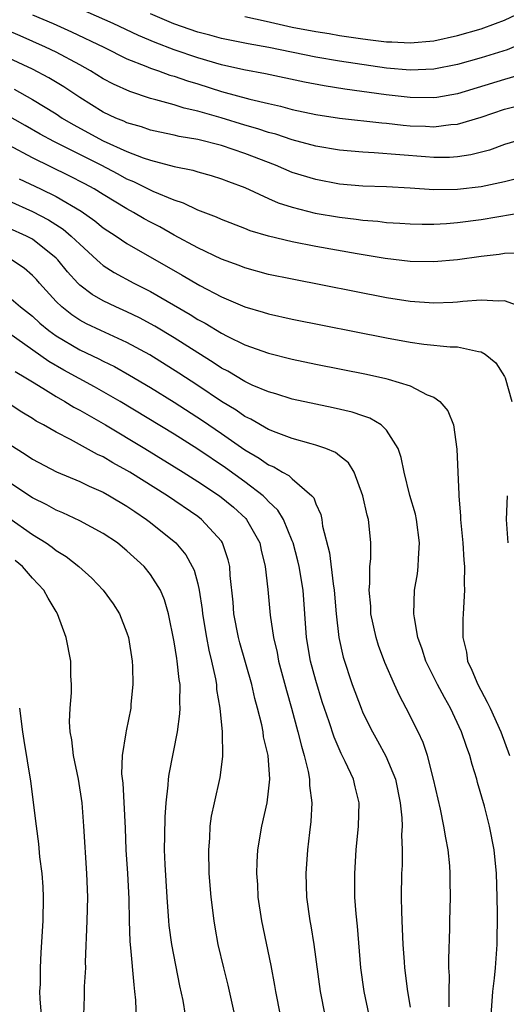
# Model space of a CAD drawing. Units: inches. Extents: x 2511000 to 2514000, y 1536000 to 1539000.
# Drawn here: x 2511392 to 2511433, y 1536626 to 1536709 of the extents above; entities that cross this region are included whole.
import ezdxf

# ---------------------------------------------------------------- set-up
doc = ezdxf.new("R2010")
doc.units = ezdxf.units.IN
doc.header["$MEASUREMENT"] = 0
doc.layers.add('LD25111536_2ft', color=55, linetype='Continuous')

msp = doc.modelspace()

# ---------------------------------------------------------------- linework, layer by layer
at = {"layer": 'LD25111536_2ft'}
for points, elevation in [([(2511435, 1536699.337), (2511433, 1536698.753), (2511431.716, 1536698.284), (2511430.126, 1536697.875), (2511429, 1536697.706), (2511428.337, 1536697.663), (2511427, 1536697.66), (2511426.295, 1536697.705), (2511424.108, 1536697.892), (2511421.944, 1536698.056), (2511421, 1536698.098), (2511419, 1536698.274), (2511417, 1536698.623), (2511415, 1536699.16), (2511413.621, 1536699.621), (2511413, 1536699.78), (2511412.096, 1536700.096), (2511411, 1536700.403), (2511408.996, 1536701.004), (2511407, 1536701.571), (2511405.836, 1536701.836), (2511405, 1536702.109), (2511403.446, 1536702.554), (2511403, 1536702.66), (2511401.239, 1536703.239), (2511399.872, 1536703.873), (2511399, 1536704.332), (2511397.91, 1536705), (2511397, 1536705.497), (2511395, 1536706.566), (2511394.111, 1536707), (2511391.957, 1536707.957), (2511385, 1536710.892)], 7226), ([(2511411, 1536709.6), (2511412.795, 1536709.206), (2511415, 1536708.7), (2511417, 1536708.317), (2511418.147, 1536708.147), (2511419, 1536707.998), (2511421, 1536707.702), (2511421.637, 1536707.638), (2511423, 1536707.457), (2511423.453, 1536707.453), (2511425, 1536707.37), (2511427, 1536707.551), (2511429, 1536707.979), (2511431, 1536708.551), (2511432.236, 1536709), (2511433, 1536709.297), (2511437, 1536711.208)], 7218), ([(2511435, 1536704.85), (2511433, 1536704.27), (2511429, 1536703.055), (2511427.247, 1536702.753), (2511427, 1536702.723), (2511425, 1536702.735), (2511422.964, 1536702.964), (2511419.45, 1536703.45), (2511417.716, 1536703.716), (2511416.035, 1536704.035), (2511412.743, 1536704.743), (2511410.917, 1536705.083), (2511409, 1536705.512), (2511407, 1536706.1), (2511405, 1536706.789), (2511403.396, 1536707.396), (2511401.986, 1536707.986), (2511399.823, 1536709), (2511397, 1536710.264)], 7222), ([(2511393, 1536709.734), (2511394.761, 1536709), (2511396.309, 1536708.309), (2511399.052, 1536707), (2511401, 1536706.028), (2511402.593, 1536705.407), (2511403, 1536705.231), (2511403.673, 1536705), (2511404.639, 1536704.639), (2511405, 1536704.542), (2511406.137, 1536704.138), (2511407, 1536703.886), (2511409, 1536703.255), (2511411.409, 1536702.591), (2511413, 1536702.217), (2511414.003, 1536702.003), (2511415, 1536701.731), (2511417, 1536701.301), (2511419, 1536701.002), (2511422.584, 1536700.584), (2511423, 1536700.553), (2511424.397, 1536700.397), (2511425, 1536700.343), (2511426.301, 1536700.301), (2511427, 1536700.259), (2511428.44, 1536700.44), (2511429, 1536700.475), (2511431, 1536701.082), (2511433, 1536701.757), (2511434.005, 1536701.995)], 7224), ([(2511439, 1536709.375), (2511438.086, 1536709), (2511437, 1536708.523), (2511435, 1536707.536), (2511433.216, 1536706.784), (2511431, 1536706.09), (2511429, 1536705.521), (2511427, 1536705.128), (2511425, 1536705.048), (2511423, 1536705.223), (2511419, 1536705.816), (2511417, 1536706.158), (2511413.016, 1536706.984), (2511411.281, 1536707.281), (2511409, 1536707.729), (2511408.012, 1536708.012), (2511407, 1536708.275), (2511404.986, 1536708.986), (2511403, 1536709.831)], 7220), ([(2511433.787, 1536695.787), (2511433, 1536695.585), (2511431, 1536695.176), (2511429, 1536694.939), (2511427, 1536694.928), (2511425, 1536695.06), (2511423, 1536695.164), (2511421, 1536695.236), (2511419, 1536695.41), (2511417, 1536695.78), (2511415, 1536696.395), (2511413.577, 1536697), (2511411, 1536698.003), (2511409, 1536698.676), (2511407, 1536699.171), (2511405.436, 1536699.437), (2511405, 1536699.545), (2511403.795, 1536699.795), (2511403, 1536699.977), (2511402.244, 1536700.244), (2511401, 1536700.599), (2511400.732, 1536700.732), (2511400.07, 1536701), (2511399, 1536701.509), (2511397, 1536702.735), (2511395.645, 1536703.645), (2511394.395, 1536704.395), (2511393, 1536705.137), (2511391, 1536706.084)], 7228), ([(2511391.446, 1536703.445), (2511393, 1536702.583), (2511395, 1536701.347), (2511395.525, 1536701), (2511396.448, 1536700.449), (2511399, 1536699.079), (2511401, 1536698.169), (2511402.366, 1536697.634), (2511403, 1536697.42), (2511405, 1536696.908), (2511406.58, 1536696.58), (2511407, 1536696.445), (2511408.13, 1536696.13), (2511409, 1536695.862), (2511409.614, 1536695.615), (2511411, 1536695.105), (2511413, 1536694.186), (2511413.824, 1536693.824), (2511415, 1536693.445), (2511416.953, 1536692.953), (2511419, 1536692.59), (2511420.425, 1536692.425), (2511421, 1536692.337), (2511422.254, 1536692.254), (2511423, 1536692.159), (2511424.107, 1536692.107), (2511425, 1536692.036), (2511426.013, 1536692.013), (2511427, 1536692.011), (2511428.068, 1536692.068), (2511429, 1536692.144), (2511431, 1536692.41), (2511435, 1536693.087)], 7230), ([(2511434.443, 1536689.557), (2511433, 1536689.528), (2511432.547, 1536689.453), (2511431, 1536689.264), (2511429, 1536688.988), (2511427, 1536688.811), (2511425, 1536688.856), (2511422.891, 1536689.109), (2511420.51, 1536689.49), (2511417, 1536690.112), (2511415, 1536690.512), (2511413, 1536690.999), (2511411.453, 1536691.453), (2511411, 1536691.64), (2511409, 1536692.405), (2511408.598, 1536692.598), (2511407, 1536693.198), (2511405.789, 1536693.789), (2511405, 1536694.03), (2511403.23, 1536694.771), (2511401.59, 1536695.59), (2511401, 1536695.827), (2511400.248, 1536696.248), (2511398.825, 1536697), (2511394.799, 1536699), (2511393.638, 1536699.638), (2511392.374, 1536700.374), (2511389.81, 1536701.81)], 7232), ([(2511434.387, 1536685), (2511433, 1536685.518), (2511432.52, 1536685.481), (2511431, 1536685.578), (2511429.466, 1536685.466), (2511429, 1536685.409), (2511428.617, 1536685.383), (2511427, 1536685.323), (2511425, 1536685.462), (2511423, 1536685.777), (2511415, 1536687.337), (2511413, 1536687.756), (2511411, 1536688.296), (2511410.499, 1536688.499), (2511409, 1536689.045), (2511407, 1536690.005), (2511405, 1536691.085), (2511403.779, 1536691.778), (2511403, 1536692.175), (2511402.467, 1536692.466), (2511401.563, 1536693), (2511401, 1536693.298), (2511399, 1536694.515), (2511398.234, 1536695), (2511397.439, 1536695.439), (2511396.117, 1536696.117), (2511393, 1536697.62), (2511391, 1536698.688)], 7234), ([(2511391.861, 1536695.861), (2511393.686, 1536695), (2511395, 1536694.36), (2511397.112, 1536693.112), (2511398.289, 1536692.29), (2511399, 1536691.709), (2511400.088, 1536691), (2511401, 1536690.375), (2511405.693, 1536687.693), (2511407.188, 1536686.812), (2511409, 1536685.86), (2511410.99, 1536685.009), (2511412.551, 1536684.551), (2511413, 1536684.402), (2511415, 1536683.955), (2511423, 1536682.369), (2511425, 1536682.011), (2511426.147, 1536681.853), (2511428.381, 1536681.619), (2511429, 1536681.613), (2511430.79, 1536681.21), (2511431, 1536681.199), (2511431.339, 1536681), (2511432.264, 1536680.264), (2511433, 1536679.102), (2511433.051, 1536679), (2511433.606, 1536677)], 7236), ([(2511391, 1536693.975), (2511393, 1536693.072), (2511394.362, 1536692.362), (2511395.584, 1536691.584), (2511396.284, 1536691), (2511397, 1536690.303), (2511398.456, 1536689), (2511398.729, 1536688.729), (2511399, 1536688.519), (2511399.913, 1536687.913), (2511401.583, 1536687), (2511403, 1536686.299), (2511406.36, 1536684.36), (2511407, 1536683.94), (2511407.615, 1536683.615), (2511409, 1536682.765), (2511409.486, 1536682.514), (2511411, 1536681.78), (2511413, 1536681.067), (2511415, 1536680.571), (2511417, 1536680.156), (2511421.297, 1536679.298), (2511422.938, 1536678.938), (2511423.136, 1536678.864), (2511425, 1536678.3), (2511426.441, 1536677.559), (2511427, 1536677.346), (2511427.512, 1536677), (2511428.196, 1536676.196), (2511428.656, 1536675), (2511428.953, 1536672.953), (2511429.025, 1536671), (2511429.115, 1536669.115), (2511429.107, 1536669), (2511429.273, 1536667.273), (2511429.274, 1536667), (2511429.299, 1536666.701), (2511429.468, 1536665), (2511429.535, 1536663.535), (2511429.596, 1536663), (2511429.568, 1536661.568), (2511429.607, 1536661), (2511429.488, 1536659), (2511429.448, 1536658.551), (2511429.458, 1536657), (2511429.764, 1536655.764), (2511429.859, 1536655), (2511430.234, 1536654.234), (2511430.735, 1536653), (2511431.526, 1536651.526), (2511431.78, 1536651), (2511432.675, 1536649), (2511433.423, 1536647)], 7238), ([(2511431.848, 1536625), (2511432.009, 1536627), (2511432.139, 1536628.139), (2511432.218, 1536629), (2511432.359, 1536631), (2511432.389, 1536633.611), (2511432.368, 1536635), (2511432.311, 1536637), (2511432.113, 1536639), (2511431.721, 1536641), (2511431.281, 1536642.719), (2511430.705, 1536644.705), (2511430.634, 1536645), (2511430.235, 1536646.235), (2511430.042, 1536647), (2511429.757, 1536647.757), (2511429.357, 1536649), (2511428.422, 1536651), (2511427.902, 1536651.903), (2511427.317, 1536653), (2511426.33, 1536655), (2511426.018, 1536656.018), (2511425.651, 1536657), (2511425.352, 1536658.648), (2511425.315, 1536659), (2511425.377, 1536661), (2511425.609, 1536662.392), (2511425.673, 1536663), (2511425.69, 1536663.69), (2511425.798, 1536665), (2511425.533, 1536667), (2511425.447, 1536667.447), (2511424.98, 1536669.021), (2511424.489, 1536671), (2511424.244, 1536672.244), (2511423.974, 1536673), (2511423, 1536674.55), (2511422.531, 1536675), (2511421.578, 1536675.577), (2511421, 1536675.763), (2511420.085, 1536676.085), (2511418.463, 1536676.463), (2511417, 1536676.759), (2511415, 1536677.194), (2511413.625, 1536677.625), (2511413, 1536677.791), (2511411.623, 1536678.377), (2511411, 1536678.669), (2511409.547, 1536679.547), (2511409, 1536679.819), (2511408.3, 1536680.3), (2511407, 1536681.095), (2511405, 1536682.382), (2511403.373, 1536683.373), (2511402.074, 1536684.074), (2511401, 1536684.589), (2511400.056, 1536685), (2511399, 1536685.504), (2511398.047, 1536686.047), (2511397, 1536686.847), (2511396.844, 1536687), (2511395.973, 1536687.973), (2511395.137, 1536689), (2511395, 1536689.134), (2511393, 1536690.729), (2511392.493, 1536691), (2511391, 1536691.669)], 7240), ([(2511428.304, 1536625.696), (2511428.307, 1536627), (2511428.333, 1536628.333), (2511428.285, 1536629), (2511428.264, 1536629.736), (2511428.35, 1536632.35), (2511428.351, 1536633), (2511428.403, 1536635), (2511428.388, 1536636.388), (2511428.398, 1536637), (2511428.361, 1536637.639), (2511428.22, 1536639), (2511428.013, 1536640.013), (2511427.862, 1536641), (2511427.56, 1536642.44), (2511426.984, 1536645), (2511426.468, 1536647), (2511426.094, 1536648.094), (2511425.675, 1536649), (2511424.668, 1536651), (2511424.081, 1536652.081), (2511423.668, 1536653), (2511422.862, 1536654.863), (2511422.327, 1536656.327), (2511422.116, 1536657), (2511421.677, 1536659), (2511421.653, 1536659.653), (2511421.524, 1536661), (2511421.593, 1536661.592), (2511421.586, 1536663), (2511421.658, 1536663.658), (2511421.676, 1536665), (2511421.535, 1536666.465), (2511421.468, 1536667), (2511421.355, 1536667.355), (2511420.995, 1536669), (2511420.241, 1536671), (2511419.778, 1536671.778), (2511419, 1536672.385), (2511418.668, 1536672.668), (2511417.844, 1536673), (2511417, 1536673.295), (2511416.609, 1536673.391), (2511415, 1536673.862), (2511413.647, 1536674.353), (2511413, 1536674.62), (2511411.489, 1536675.489), (2511411, 1536675.71), (2511410.246, 1536676.246), (2511409, 1536676.998), (2511407, 1536678.348), (2511405.4, 1536679.4), (2511402.934, 1536680.934), (2511401, 1536681.997), (2511398.795, 1536683), (2511397.579, 1536683.579), (2511397, 1536683.888), (2511396.327, 1536684.327), (2511395.474, 1536685), (2511395, 1536685.464), (2511393.606, 1536687), (2511393.328, 1536687.328), (2511393, 1536687.669), (2511392.28, 1536688.28), (2511391.227, 1536689)], 7242), ([(2511391, 1536685.859), (2511391.989, 1536685), (2511393, 1536684.211), (2511393.63, 1536683.63), (2511394.394, 1536683), (2511395, 1536682.558), (2511397, 1536681.367), (2511398.606, 1536680.606), (2511399, 1536680.399), (2511399.942, 1536679.942), (2511401.229, 1536679.229), (2511403, 1536678.175), (2511405, 1536676.938), (2511407.388, 1536675.388), (2511409, 1536674.287), (2511411, 1536672.893), (2511412.198, 1536672.198), (2511413, 1536671.621), (2511413.444, 1536671.444), (2511414.178, 1536671), (2511414.711, 1536670.711), (2511415, 1536670.433), (2511416.675, 1536669), (2511416.826, 1536668.826), (2511417, 1536668.317), (2511417.421, 1536667.421), (2511417.502, 1536667), (2511417.578, 1536666.422), (2511418.159, 1536664.159), (2511418.467, 1536661.533), (2511418.556, 1536661), (2511418.714, 1536659), (2511418.944, 1536657), (2511419.33, 1536655.33), (2511420.093, 1536653), (2511420.833, 1536651), (2511421, 1536650.61), (2511421.797, 1536649), (2511422.236, 1536648.236), (2511422.942, 1536646.942), (2511423.756, 1536645), (2511424.162, 1536643), (2511424.296, 1536641.704), (2511424.305, 1536641), (2511424.265, 1536640.265), (2511424.325, 1536639), (2511424.31, 1536637.69), (2511424.274, 1536637), (2511424.237, 1536635), (2511424.251, 1536633.749), (2511424.328, 1536632.327), (2511424.376, 1536631), (2511424.48, 1536629.52), (2511424.522, 1536629), (2511424.776, 1536627), (2511425, 1536625.682)], 7244), ([(2511421.513, 1536625), (2511421.094, 1536627), (2511420.825, 1536629), (2511420.527, 1536632.527), (2511420.415, 1536633.585), (2511420.314, 1536635), (2511420.298, 1536637), (2511420.412, 1536639), (2511420.615, 1536641), (2511420.686, 1536643), (2511420.339, 1536644.339), (2511420.192, 1536645), (2511419.501, 1536646.499), (2511419.16, 1536647.16), (2511418.556, 1536648.556), (2511418.138, 1536649.862), (2511417.554, 1536651.554), (2511417, 1536653.344), (2511416.559, 1536655), (2511416.211, 1536657), (2511415.918, 1536661), (2511415.588, 1536663), (2511415.479, 1536663.479), (2511415.072, 1536665), (2511415, 1536665.196), (2511414.256, 1536667), (2511413.788, 1536667.788), (2511413, 1536668.52), (2511412.78, 1536668.78), (2511412.539, 1536669), (2511411, 1536670.178), (2511409.364, 1536671.364), (2511407, 1536672.955), (2511405, 1536674.214), (2511400.42, 1536677), (2511398.24, 1536678.24), (2511395.653, 1536679.652), (2511394.387, 1536680.387), (2511391, 1536682.788)], 7246), ([(2511391.532, 1536679.532), (2511392.437, 1536679), (2511393, 1536678.64), (2511393.878, 1536678.122), (2511395, 1536677.42), (2511395.742, 1536677), (2511396.51, 1536676.511), (2511397, 1536676.259), (2511397.788, 1536675.788), (2511399.196, 1536675), (2511402.511, 1536673), (2511405.766, 1536671), (2511407, 1536670.221), (2511408.851, 1536669), (2511410.027, 1536668.027), (2511411.074, 1536667.074), (2511411.136, 1536667), (2511412.249, 1536665), (2511412.383, 1536664.383), (2511412.724, 1536663), (2511412.933, 1536661.067), (2511413.125, 1536658.875), (2511413.405, 1536657), (2511413.722, 1536655.722), (2511413.855, 1536655), (2511414.514, 1536652.514), (2511414.943, 1536651), (2511415.484, 1536649), (2511415.776, 1536647.776), (2511416.018, 1536647), (2511416.358, 1536645.642), (2511416.466, 1536645), (2511416.466, 1536644.466), (2511416.654, 1536643), (2511416.586, 1536641.414), (2511416.462, 1536640.462), (2511416.309, 1536639), (2511416.157, 1536637), (2511416.203, 1536635), (2511416.484, 1536633), (2511416.571, 1536632.571), (2511416.832, 1536631), (2511417.371, 1536627), (2511417.777, 1536625)], 7248), ([(2511414.02, 1536625), (2511413.612, 1536627), (2511413.528, 1536627.527), (2511413.208, 1536629.208), (2511412.425, 1536633), (2511412.131, 1536635), (2511412.079, 1536636.078), (2511412.012, 1536637), (2511412.035, 1536637.965), (2511412.101, 1536639), (2511412.419, 1536641), (2511412.872, 1536643), (2511413, 1536643.976), (2511413.107, 1536645), (2511412.953, 1536647), (2511412.581, 1536648.581), (2511412.528, 1536649), (2511412.416, 1536649.584), (2511412.069, 1536651), (2511411.839, 1536651.839), (2511411.575, 1536653), (2511410.554, 1536656.554), (2511410.442, 1536657), (2511410.07, 1536659), (2511409.992, 1536659.992), (2511409.753, 1536662.247), (2511409.708, 1536663), (2511409.579, 1536663.579), (2511409.101, 1536665), (2511409, 1536665.143), (2511407.324, 1536667), (2511407, 1536667.242), (2511404.435, 1536669), (2511401.238, 1536671), (2511401, 1536671.144), (2511399.799, 1536671.799), (2511399, 1536672.287), (2511398.507, 1536672.507), (2511396.227, 1536673.773), (2511395, 1536674.393), (2511393.944, 1536675), (2511393.324, 1536675.324), (2511393, 1536675.539), (2511392.088, 1536676.088), (2511389.657, 1536677.657)], 7250), ([(2511391, 1536673.392), (2511392.464, 1536672.464), (2511393, 1536672.09), (2511395.021, 1536671.021), (2511397, 1536670.196), (2511397.8, 1536669.8), (2511399, 1536669.292), (2511399.523, 1536669), (2511401, 1536668.112), (2511401.657, 1536667.657), (2511402.667, 1536667), (2511403, 1536666.745), (2511405.135, 1536665), (2511405.985, 1536663.985), (2511406.534, 1536663), (2511406.688, 1536662.688), (2511407, 1536661.539), (2511407.13, 1536661), (2511407.376, 1536659.376), (2511407.41, 1536659), (2511407.727, 1536657), (2511407.929, 1536655.929), (2511408.161, 1536655), (2511408.495, 1536653.505), (2511408.576, 1536653), (2511408.595, 1536652.595), (2511408.869, 1536651), (2511409.056, 1536649), (2511409.089, 1536646.911), (2511408.864, 1536645.136), (2511408.383, 1536643), (2511408.144, 1536641.856), (2511408.029, 1536641), (2511407.982, 1536639.982), (2511407.897, 1536639), (2511407.95, 1536637), (2511408.11, 1536635), (2511408.352, 1536633), (2511408.446, 1536632.447), (2511408.71, 1536631), (2511409.175, 1536629), (2511409.544, 1536627.544), (2511410.121, 1536625)], 7252), ([(2511405.964, 1536625), (2511405.754, 1536626.246), (2511405.478, 1536627.478), (2511404.795, 1536631), (2511404.582, 1536632.582), (2511404.545, 1536633), (2511404.399, 1536635), (2511404.231, 1536637.769), (2511404.189, 1536639), (2511404.216, 1536640.217), (2511404.227, 1536641.773), (2511404.316, 1536643), (2511404.483, 1536644.483), (2511404.508, 1536645), (2511404.57, 1536645.429), (2511405.274, 1536649), (2511405.479, 1536650.521), (2511405.498, 1536651), (2511405.472, 1536651.472), (2511405.498, 1536653), (2511405.425, 1536653.426), (2511405.266, 1536655), (2511405.219, 1536655.219), (2511405, 1536656.636), (2511404.527, 1536659), (2511404.177, 1536660.177), (2511403.839, 1536661), (2511403, 1536662.332), (2511402.454, 1536663), (2511401, 1536664.341), (2511400.638, 1536664.638), (2511400.187, 1536665), (2511399, 1536665.802), (2511397, 1536666.889), (2511395.557, 1536667.557), (2511395, 1536667.778), (2511394.22, 1536668.22), (2511393, 1536668.833), (2511391, 1536670.16)], 7254), ([(2511433.213, 1536669), (2511433.122, 1536667), (2511433.265, 1536665)], 7236), ([(2511391, 1536667.118), (2511393, 1536665.727), (2511394.17, 1536665), (2511394.658, 1536664.658), (2511395, 1536664.373), (2511395.849, 1536663.849), (2511396.916, 1536663), (2511398.017, 1536662.017), (2511398.993, 1536661), (2511399.834, 1536659.834), (2511400.364, 1536659), (2511401, 1536657.379), (2511401.121, 1536657), (2511401.43, 1536655), (2511401.47, 1536654.53), (2511401.505, 1536653), (2511401.337, 1536651.337), (2511401.318, 1536651), (2511400.925, 1536649.075), (2511400.91, 1536648.91), (2511400.596, 1536647), (2511400.544, 1536645.456), (2511400.643, 1536644.643), (2511400.84, 1536640.84), (2511400.917, 1536639), (2511401.043, 1536637), (2511401.148, 1536634.852), (2511401.179, 1536633), (2511401.242, 1536631.242), (2511401.307, 1536630.693), (2511401.571, 1536627.572), (2511401.651, 1536627), (2511401.72, 1536626.28), (2511401.813, 1536623.813)], 7256), ([(2511397.36, 1536625), (2511397.414, 1536626.586), (2511397.416, 1536627.416), (2511397.508, 1536629), (2511397.494, 1536629.494), (2511397.64, 1536633), (2511397.679, 1536635), (2511397.613, 1536637), (2511397.36, 1536641), (2511397.195, 1536643), (2511396.893, 1536645), (2511396.486, 1536647), (2511396.331, 1536648.331), (2511396.199, 1536649), (2511396.138, 1536649.862), (2511396.185, 1536651), (2511396.311, 1536652.311), (2511396.309, 1536653), (2511396.259, 1536653.741), (2511396.238, 1536655), (2511395.859, 1536657), (2511395.13, 1536659), (2511395, 1536659.195), (2511394.327, 1536660.327), (2511393.957, 1536661), (2511393, 1536662.02), (2511392.138, 1536663), (2511391.522, 1536663.522)], 7258), ([(2511391.906, 1536651), (2511392.151, 1536649), (2511392.259, 1536648.259), (2511392.831, 1536644.831), (2511393.309, 1536641), (2511393.509, 1536639.51), (2511393.598, 1536638.402), (2511393.78, 1536637), (2511393.872, 1536635.872), (2511393.916, 1536635), (2511393.887, 1536633), (2511393.696, 1536630.304), (2511393.641, 1536629), (2511393.64, 1536627.64), (2511393.605, 1536627), (2511393.619, 1536626.381), (2511393.727, 1536625)], 7260)]:
    msp.add_lwpolyline(points, dxfattribs=dict(at, elevation=elevation))

doc.saveas('drawing.dxf')
